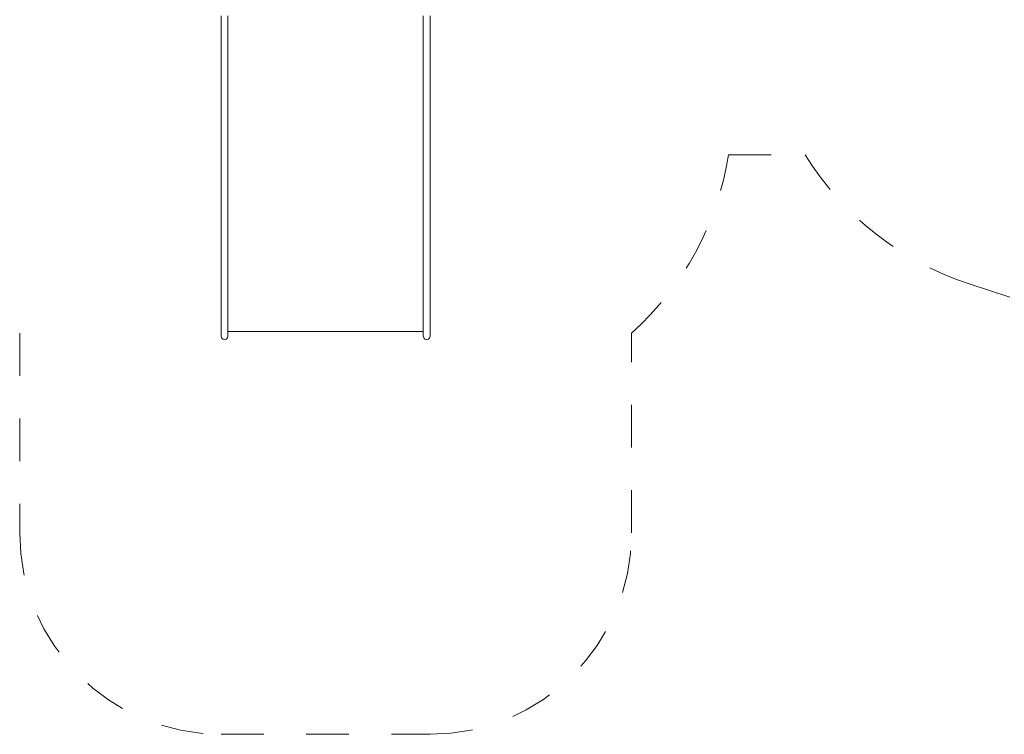
# Model space of a CAD drawing. Units: millimetres. Extents: x 280.6 to 373.1, y 147.9 to 241.3.
# Drawn here: x 294.6 to 319.1, y 172.8 to 190.5 of the extents above; entities that cross this region are included whole.
import ezdxf

# ---------------------------------------------------------------- set-up
doc = ezdxf.new("R2010")
doc.units = ezdxf.units.MM
doc.header["$MEASUREMENT"] = 0
for name, pattern in [('AI-Linetype-0', [2.116667, 1.058333, -1.058333]), ('AI-Linetype-1', [2.116667, 1.058333, -1.058333]), ('AI-Linetype-40', [2.116667, 1.058333, -1.058333]), ('AI-Linetype-41', [2.116667, 1.058333, -1.058333]), ('AI-Linetype-42', [2.116667, 1.058333, -1.058333]), ('AI-Linetype-43', [2.116667, 1.058333, -1.058333]), ('AI-Linetype-44', [2.116667, 1.058333, -1.058333]), ('AI-Linetype-45', [2.116667, 1.058333, -1.058333]), ('AI-Linetype-46', [2.116667, 1.058333, -1.058333])]:
    doc.linetypes.add(name, pattern=pattern)
doc.layers.add('Ebene 1', color=7, linetype='Continuous', lineweight=0)

# ---------------------------------------------------------------- blocks, each defined once
blk = doc.blocks.new('Block_0')
at = {"layer": 'Ebene 1', "color": 250, "lineweight": 9}
for p, q in [((299.632, 190.441), (299.632, 190.633)), ((299.632, 190.243), (299.632, 190.441)), ((299.802, 190.441), (299.802, 190.633)), ((299.802, 190.243), (299.802, 190.441)), ((304.652, 190.441), (304.652, 190.633)), ((304.652, 190.243), (304.652, 190.441)), ((304.822, 190.441), (304.822, 190.633)), ((304.822, 190.243), (304.822, 190.441)), ((299.632, 190.039), (299.632, 190.243)), ((299.802, 190.039), (299.802, 190.243)), ((304.652, 190.039), (304.652, 190.243)), ((304.822, 190.039), (304.822, 190.243)), ((299.632, 189.83), (299.632, 190.039)), ((299.802, 189.83), (299.802, 190.039)), ((304.652, 189.83), (304.652, 190.039)), ((304.822, 189.83), (304.822, 190.039)), ((299.632, 189.617), (299.632, 189.83)), ((299.802, 189.617), (299.802, 189.83)), ((304.652, 189.617), (304.652, 189.83)), ((304.822, 189.617), (304.822, 189.83)), ((299.632, 189.475), (299.632, 189.617)), ((299.632, 189.334), (299.632, 189.475)), ((299.802, 189.475), (299.802, 189.617)), ((299.802, 189.334), (299.802, 189.475)), ((304.652, 189.475), (304.652, 189.617)), ((304.652, 189.334), (304.652, 189.475)), ((304.822, 189.475), (304.822, 189.617)), ((304.822, 189.334), (304.822, 189.475)), ((299.632, 189.194), (299.632, 189.334)), ((299.802, 189.194), (299.802, 189.334)), ((304.652, 189.194), (304.652, 189.334)), ((304.822, 189.194), (304.822, 189.334)), ((299.632, 189.057), (299.632, 189.194)), ((299.632, 188.92), (299.632, 189.057)), ((299.802, 189.057), (299.802, 189.194)), ((299.802, 188.92), (299.802, 189.057)), ((304.652, 189.057), (304.652, 189.194)), ((304.652, 188.92), (304.652, 189.057)), ((304.822, 189.057), (304.822, 189.194)), ((304.822, 188.92), (304.822, 189.057)), ((299.632, 188.786), (299.632, 188.92)), ((299.632, 188.653), (299.632, 188.786)), ((299.802, 188.786), (299.802, 188.92)), ((299.802, 188.653), (299.802, 188.786)), ((304.652, 188.786), (304.652, 188.92)), ((304.652, 188.653), (304.652, 188.786)), ((304.822, 188.786), (304.822, 188.92)), ((304.822, 188.653), (304.822, 188.786)), ((299.632, 188.523), (299.632, 188.653)), ((299.632, 188.394), (299.632, 188.523)), ((299.802, 188.523), (299.802, 188.653)), ((299.802, 188.394), (299.802, 188.523)), ((304.652, 188.523), (304.652, 188.653)), ((304.652, 188.394), (304.652, 188.523)), ((304.822, 188.523), (304.822, 188.653)), ((304.822, 188.394), (304.822, 188.523)), ((299.632, 188.268), (299.632, 188.394)), ((299.632, 188.144), (299.632, 188.268)), ((299.802, 188.268), (299.802, 188.394)), ((299.802, 188.144), (299.802, 188.268)), ((304.652, 188.268), (304.652, 188.394)), ((304.652, 188.144), (304.652, 188.268)), ((304.822, 188.268), (304.822, 188.394)), ((304.822, 188.144), (304.822, 188.268)), ((299.632, 188.022), (299.632, 188.144)), ((299.632, 187.902), (299.632, 188.022)), ((299.802, 188.022), (299.802, 188.144)), ((299.802, 187.902), (299.802, 188.022)), ((304.652, 188.022), (304.652, 188.144)), ((304.652, 187.902), (304.652, 188.022)), ((304.822, 188.022), (304.822, 188.144)), ((304.822, 187.902), (304.822, 188.022)), ((299.632, 187.785), (299.632, 187.902)), ((299.632, 187.671), (299.632, 187.785)), ((299.802, 187.785), (299.802, 187.902)), ((299.802, 187.671), (299.802, 187.785)), ((304.652, 187.785), (304.652, 187.902)), ((304.652, 187.671), (304.652, 187.785)), ((304.822, 187.785), (304.822, 187.902)), ((304.822, 187.671), (304.822, 187.785)), ((299.632, 187.559), (299.632, 187.671)), ((299.632, 186.479), (299.632, 187.559)), ((299.802, 187.559), (299.802, 187.671)), ((299.802, 186.479), (299.802, 187.559)), ((304.652, 187.559), (304.652, 187.671)), ((304.652, 186.479), (304.652, 187.559)), ((304.822, 187.559), (304.822, 187.671)), ((304.822, 186.479), (304.822, 187.559)), ((299.632, 186.371), (299.632, 186.479)), ((299.632, 186.255), (299.632, 186.371)), ((299.802, 186.371), (299.802, 186.479)), ((299.802, 186.255), (299.802, 186.371)), ((304.652, 186.371), (304.652, 186.479)), ((304.652, 186.255), (304.652, 186.371)), ((304.822, 186.371), (304.822, 186.479)), ((304.822, 186.255), (304.822, 186.371)), ((299.632, 186.134), (299.632, 186.255)), ((299.632, 186.008), (299.632, 186.134)), ((299.802, 186.134), (299.802, 186.255)), ((299.802, 186.008), (299.802, 186.134)), ((304.652, 186.134), (304.652, 186.255)), ((304.652, 186.008), (304.652, 186.134)), ((304.822, 186.134), (304.822, 186.255)), ((304.822, 186.008), (304.822, 186.134)), ((299.632, 185.877), (299.632, 186.008)), ((299.632, 185.742), (299.632, 185.877)), ((299.802, 185.877), (299.802, 186.008)), ((299.802, 185.742), (299.802, 185.877)), ((304.652, 185.877), (304.652, 186.008)), ((304.652, 185.742), (304.652, 185.877)), ((304.822, 185.877), (304.822, 186.008)), ((304.822, 185.742), (304.822, 185.877)), ((299.632, 185.603), (299.632, 185.742)), ((299.632, 185.463), (299.632, 185.603)), ((299.802, 185.603), (299.802, 185.742)), ((299.802, 185.463), (299.802, 185.603)), ((304.652, 185.603), (304.652, 185.742)), ((304.652, 185.463), (304.652, 185.603)), ((304.822, 185.603), (304.822, 185.742)), ((304.822, 185.463), (304.822, 185.603)), ((299.632, 183.097), (299.632, 185.463)), ((299.802, 183.097), (299.802, 185.463)), ((304.652, 183.097), (304.652, 185.463)), ((304.822, 183.097), (304.822, 185.463)), ((299.632, 183.048), (299.632, 183.097)), ((299.632, 183), (299.632, 183.048)), ((299.632, 182.955), (299.632, 183)), ((299.632, 182.911), (299.632, 182.955)), ((299.632, 182.871), (299.632, 182.911)), ((299.632, 182.833), (299.632, 182.871)), ((299.802, 183.048), (299.802, 183.097)), ((299.802, 183), (299.802, 183.048)), ((299.802, 182.955), (299.802, 183)), ((299.802, 182.911), (299.802, 182.955)), ((299.802, 182.871), (299.802, 182.911)), ((299.802, 182.833), (299.802, 182.871)), ((304.652, 183.048), (304.652, 183.097)), ((304.652, 183), (304.652, 183.048)), ((304.652, 182.955), (304.652, 183)), ((304.652, 182.911), (304.652, 182.955)), ((304.652, 182.871), (304.652, 182.911)), ((304.652, 182.833), (304.652, 182.871)), ((304.822, 183.048), (304.822, 183.097)), ((304.822, 183), (304.822, 183.048)), ((304.822, 182.955), (304.822, 183)), ((304.822, 182.911), (304.822, 182.955)), ((304.822, 182.871), (304.822, 182.911)), ((304.822, 182.833), (304.822, 182.871)), ((299.632, 182.799), (299.632, 182.833)), ((299.632, 182.769), (299.632, 182.799)), ((299.632, 182.743), (299.632, 182.769)), ((299.632, 182.722), (299.632, 182.743)), ((299.632, 182.705), (299.632, 182.722)), ((299.632, 182.693), (299.632, 182.705)), ((299.632, 182.686), (299.632, 182.693)), ((299.632, 182.684), (299.632, 182.686)), ((299.632, 182.684), (299.644, 182.641)), ((299.644, 182.641), (299.675, 182.61)), ((299.76, 182.61), (299.791, 182.641)), ((299.791, 182.641), (299.802, 182.684)), ((299.802, 182.799), (299.802, 182.833)), ((299.802, 182.802), (304.652, 182.802)), ((299.802, 182.769), (299.802, 182.799)), ((299.802, 182.743), (299.802, 182.769)), ((299.802, 182.722), (299.802, 182.743)), ((299.802, 182.705), (299.802, 182.722)), ((299.802, 182.693), (299.802, 182.705)), ((299.802, 182.686), (299.802, 182.693)), ((299.802, 182.684), (299.802, 182.686)), ((304.652, 182.799), (304.652, 182.833)), ((304.652, 182.769), (304.652, 182.799)), ((304.652, 182.743), (304.652, 182.769)), ((304.652, 182.722), (304.652, 182.743)), ((304.652, 182.705), (304.652, 182.722)), ((304.652, 182.693), (304.652, 182.705)), ((304.652, 182.686), (304.652, 182.693)), ((304.652, 182.684), (304.652, 182.686)), ((304.664, 182.641), (304.652, 182.684)), ((304.695, 182.61), (304.664, 182.641)), ((304.811, 182.641), (304.78, 182.61)), ((304.822, 182.684), (304.811, 182.641)), ((304.822, 182.799), (304.822, 182.833)), ((304.822, 182.769), (304.822, 182.799)), ((304.822, 182.743), (304.822, 182.769)), ((304.822, 182.722), (304.822, 182.743)), ((304.822, 182.705), (304.822, 182.722)), ((304.822, 182.693), (304.822, 182.705)), ((304.822, 182.686), (304.822, 182.693)), ((304.822, 182.684), (304.822, 182.686)), ((299.675, 182.61), (299.717, 182.599)), ((299.717, 182.599), (299.76, 182.61)), ((304.737, 182.599), (304.695, 182.61)), ((304.78, 182.61), (304.737, 182.599))]:
    blk.add_line(p, q, dxfattribs=at)
blk = doc.blocks.new('Block_1')
at = {"layer": 'Ebene 1', "color": 250, "linetype": 'AI-Linetype-46', "lineweight": 18}
blk.add_line((312.232, 187.185), (314.137, 187.185), dxfattribs=at)
at = {"layer": 'Ebene 1', "color": 250, "linetype": 'AI-Linetype-1', "lineweight": 18}
blk.add_line((318.208, 183.982), (320.11, 183.364), dxfattribs=at)
at = {"layer": 'Ebene 1', "color": 250, "linetype": 'AI-Linetype-40', "lineweight": 18}
blk.add_line((294.632, 182.758), (294.632, 177.802), dxfattribs=at)
at = {"layer": 'Ebene 1', "color": 250, "linetype": 'AI-Linetype-44', "lineweight": 18}
blk.add_line((309.822, 177.802), (309.822, 182.758), dxfattribs=at)
at = {"layer": 'Ebene 1', "color": 250, "linetype": 'AI-Linetype-42', "lineweight": 18}
blk.add_line((299.632, 172.802), (304.822, 172.802), dxfattribs=at)
at = {"layer": 'Ebene 1', "color": 250, "linetype": 'AI-Linetype-45', "lineweight": 18}
blk.add_open_spline([(309.822, 182.758), (311.112, 183.912), (311.963, 185.476), (312.232, 187.185)], degree=3, dxfattribs=at)
at = {"layer": 'Ebene 1', "color": 250, "linetype": 'AI-Linetype-0', "lineweight": 18}
blk.add_open_spline([(314.137, 187.185), (315.071, 185.668), (316.514, 184.532), (318.208, 183.982)], degree=3, dxfattribs=at)
at = {"layer": 'Ebene 1', "color": 250, "linetype": 'AI-Linetype-41', "lineweight": 18}
blk.add_open_spline([(294.632, 177.802), (294.632, 175.041), (296.871, 172.802), (299.632, 172.802)], degree=3, dxfattribs=at)
at = {"layer": 'Ebene 1', "color": 250, "linetype": 'AI-Linetype-43', "lineweight": 18}
blk.add_open_spline([(304.822, 172.802), (307.584, 172.802), (309.822, 175.041), (309.822, 177.802)], degree=3, dxfattribs=at)

msp = doc.modelspace()

# ---------------------------------------------------------------- block references
at = {"layer": 'Ebene 1'}
for name in ['Block_1', 'Block_0']:
    msp.add_blockref(name, (0, 0), dxfattribs=at)

doc.saveas('drawing.dxf')
